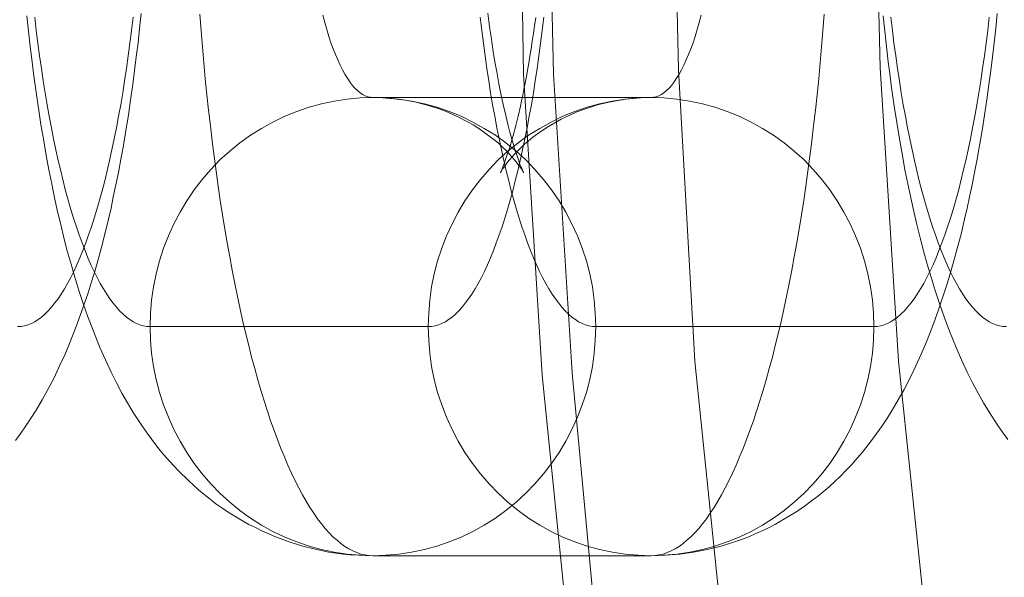
# Model space of a CAD drawing. Units: millimetres. Extents: x -4534 to 438868, y -3372 to 4685.
# Drawn here: x -914 to -906, y 2992 to 2997 of the extents above; entities that cross this region are included whole.
import ezdxf

# ---------------------------------------------------------------- set-up
doc = ezdxf.new("R2010")
doc.units = ezdxf.units.MM
doc.layers.add('Toestel 2D', color=7, linetype='Continuous', lineweight=20)

# ---------------------------------------------------------------- blocks, each defined once
blk = doc.blocks.new('WP-A15')
at = {"layer": 'Toestel 2D', "flags": 128}
for points in [[(-908.2278, 3014.7762), (-908.7936, 3012.2304), (-909.2785, 3009.6442), (-909.6421, 3007.058), (-909.9048, 3004.4718), (-910.0664, 3001.8452), (-910.1069, 2999.2388), (-910.0664, 2996.6324), (-909.9048, 2994.0057), (-909.6421, 2991.4195), (-909.2785, 2988.8333), (-908.7936, 2986.2471), (-908.2278, 2983.7014)], [(-907.9854, 3014.7155), (-908.5511, 3012.1698), (-909.0158, 3009.6038), (-909.3997, 3007.0378), (-909.6421, 3004.4516), (-909.8038, 3001.8452), (-909.8644, 2999.2388), (-909.8038, 2996.6324), (-909.6421, 2994.0259), (-909.3997, 2991.4397), (-909.0158, 2988.8738), (-908.5511, 2986.3078), (-907.9854, 2983.762)], [(-907.9854, 2983.762), (-908.5511, 2986.3078), (-909.0158, 2988.8738), (-909.3997, 2991.4397), (-909.6421, 2994.0259), (-909.8038, 2996.6324), (-909.8644, 2999.2388), (-909.8644, 2999.2388), (-909.8038, 3001.8452), (-909.6421, 3004.4516), (-909.3997, 3007.0378), (-909.0158, 3009.6038), (-908.5511, 3012.1698), (-907.9854, 3014.7155)], [(-906.9347, 3014.4529), (-907.4802, 3011.9475), (-907.945, 3009.4421), (-908.3086, 3006.8963), (-908.5713, 3004.3505), (-908.7127, 3001.8048), (-908.7733, 2999.2388), (-908.7127, 2996.6728), (-908.5713, 2994.127), (-908.3086, 2991.5812), (-907.945, 2989.0354), (-907.4802, 2986.53), (-906.9347, 2984.0246)], [(-905.1163, 3014.4125), (-905.7022, 3011.9273), (-906.1669, 3009.4219), (-906.5306, 3006.8761), (-906.7933, 3004.3505), (-906.9549, 3001.7845), (-907.0155, 2999.2388), (-906.9549, 2996.693), (-906.7933, 2994.127), (-906.5306, 2991.6014), (-906.1669, 2989.0556), (-905.7022, 2986.5502), (-905.1163, 2984.065)], [(-905.1163, 2984.065), (-905.7022, 2986.5502), (-906.1669, 2989.0556), (-906.5306, 2991.6014), (-906.7933, 2994.127), (-906.9549, 2996.693), (-907.0155, 2999.2388), (-907.0155, 2999.2388), (-906.9549, 3001.7845), (-906.7933, 3004.3505), (-906.5306, 3006.8761), (-906.1669, 3009.4219), (-905.7022, 3011.9273), (-905.1163, 3014.4125)], [(-913.4029, 2997.1644), (-913.4164, 2997.0311), (-913.4298, 2996.9071), (-913.4447, 2996.7859), (-913.4595, 2996.6647), (-913.4756, 2996.5448), (-913.4945, 2996.4101), (-913.5134, 2996.2767), (-913.5349, 2996.1434), (-913.5578, 2996.0114), (-913.5794, 2995.8929), (-913.6009, 2995.7757), (-913.6225, 2995.6679), (-913.6454, 2995.5615), (-913.6656, 2995.4632), (-913.6885, 2995.3675), (-913.7194, 2995.2382), (-913.7518, 2995.1116), (-913.7814, 2995.0052), (-913.811, 2994.9015), (-913.838, 2994.8112), (-913.8663, 2994.7237), (-913.9188, 2994.5674), (-913.9686, 2994.43), (-914.0212, 2994.2967), (-914.0656, 2994.1903), (-914.1141, 2994.0866), (-914.1626, 2993.9828), (-914.2165, 2993.8818), (-914.2663, 2993.7916), (-914.3188, 2993.7013), (-914.362, 2993.6326), (-914.4078, 2993.5639), (-914.4535, 2993.4993), (-914.4993, 2993.436)], [(-905.9327, 2997.1644), (-905.9461, 2997.0311), (-905.9596, 2996.9071), (-905.9744, 2996.7859), (-905.9892, 2996.6647), (-906.0054, 2996.5448), (-906.0242, 2996.4101), (-906.0431, 2996.2767), (-906.0647, 2996.1434), (-906.0876, 2996.0114), (-906.1091, 2995.8929), (-906.1307, 2995.7757), (-906.1522, 2995.6679), (-906.1751, 2995.5615), (-906.1953, 2995.4632), (-906.2182, 2995.3675), (-906.2492, 2995.2382), (-906.2815, 2995.1116), (-906.3112, 2995.0052), (-906.3408, 2994.9015), (-906.3677, 2994.8112), (-906.396, 2994.7237), (-906.4485, 2994.5674), (-906.4984, 2994.43), (-906.5509, 2994.2967), (-906.5954, 2994.1903), (-906.6439, 2994.0866), (-906.6923, 2993.9828), (-906.7462, 2993.8818), (-906.7961, 2993.7916), (-906.8486, 2993.7013), (-906.8917, 2993.6326), (-906.9375, 2993.5639), (-906.9833, 2993.4993), (-907.0291, 2993.436), (-907.1099, 2993.3336), (-907.1557, 2993.2811), (-907.2029, 2993.2272), (-907.2513, 2993.176), (-907.3012, 2993.1248), (-907.351, 2993.0777), (-907.4009, 2993.0319), (-907.4507, 2992.9888), (-907.5019, 2992.947), (-907.5531, 2992.908), (-907.6056, 2992.8689), (-907.681, 2992.8164), (-907.7592, 2992.7679), (-907.8669, 2992.7059), (-907.9221, 2992.6763), (-907.9787, 2992.6493), (-908.0393, 2992.6224), (-908.1013, 2992.5955), (-908.1632, 2992.5726), (-908.2266, 2992.5497), (-908.3424, 2992.5133), (-908.4609, 2992.4837), (-908.5822, 2992.4608), (-908.7034, 2992.4432), (-908.8287, 2992.4338), (-908.9539, 2992.4298), (-911.3798, 2992.4298), (-911.4458, 2992.4311), (-911.5105, 2992.4338), (-911.5751, 2992.4379), (-911.6411, 2992.4446), (-911.7637, 2992.4621), (-911.8836, 2992.4863), (-912.0035, 2992.5173), (-912.1193, 2992.5537), (-912.2365, 2992.5981), (-912.3497, 2992.6466), (-912.4062, 2992.6749), (-912.4628, 2992.7032), (-912.518, 2992.7342), (-912.5719, 2992.7652), (-912.6352, 2992.8056), (-912.6972, 2992.8473), (-912.7497, 2992.8837), (-912.8009, 2992.9228), (-912.8521, 2992.9632), (-912.9019, 2993.0049), (-912.9908, 2993.0858), (-913.077, 2993.1706), (-913.1552, 2993.2555), (-913.2252, 2993.3349), (-913.2683, 2993.3888), (-913.3101, 2993.4441), (-913.3572, 2993.5087), (-913.403, 2993.5747), (-913.4717, 2993.6798), (-913.5229, 2993.7646), (-913.57, 2993.8495), (-913.6185, 2993.9397), (-913.6643, 2994.0313), (-913.7142, 2994.1391), (-913.7626, 2994.2469), (-913.8192, 2994.3896), (-913.8677, 2994.5162), (-913.9081, 2994.6321), (-913.9458, 2994.7466), (-913.9809, 2994.8624), (-914.0145, 2994.9756), (-914.0469, 2995.0914), (-914.0765, 2995.2046), (-914.1048, 2995.3204), (-914.1317, 2995.4362), (-914.1573, 2995.5534), (-914.1829, 2995.676), (-914.2085, 2995.7999), (-914.2314, 2995.9252), (-914.2529, 2996.0532), (-914.2772, 2996.1932), (-914.2987, 2996.3374), (-914.3136, 2996.437), (-914.3284, 2996.5381), (-914.3418, 2996.6391), (-914.354, 2996.7428), (-914.3701, 2996.8748), (-914.3849, 2997.0095), (-914.3998, 2997.1442)], [(-907.4426, 2997.1563), (-907.4534, 2997.0135), (-907.4655, 2996.8721), (-907.4776, 2996.732), (-907.4911, 2996.5919), (-907.5046, 2996.4546), (-907.5194, 2996.3185), (-907.5356, 2996.1825), (-907.5517, 2996.0491), (-907.5679, 2995.9171), (-907.5854, 2995.7864), (-907.6029, 2995.6571), (-907.6218, 2995.5305), (-907.642, 2995.4053), (-907.6622, 2995.2813), (-907.6824, 2995.1601), (-907.7039, 2995.0402), (-907.7255, 2994.923), (-907.7484, 2994.8072), (-907.7713, 2994.694), (-907.7955, 2994.5836), (-907.8198, 2994.4745), (-907.844, 2994.3681), (-907.8696, 2994.2644), (-907.8952, 2994.1633), (-907.9221, 2994.0637), (-907.9491, 2993.9667), (-907.976, 2993.8737), (-908.0043, 2993.7821), (-908.0326, 2993.6932), (-908.0609, 2993.607), (-908.0905, 2993.5235), (-908.1201, 2993.4441), (-908.1498, 2993.3659), (-908.1808, 2993.2918), (-908.2117, 2993.2191), (-908.2427, 2993.1504), (-908.2737, 2993.0844), (-908.306, 2993.0211), (-908.3384, 2992.9618), (-908.3707, 2992.9053), (-908.403, 2992.8514), (-908.4367, 2992.8002), (-908.4704, 2992.7531), (-908.504, 2992.7086), (-908.5377, 2992.6682), (-908.5714, 2992.6305), (-908.6051, 2992.5955), (-908.6401, 2992.5645), (-908.6738, 2992.5362), (-908.7088, 2992.5106), (-908.7438, 2992.489), (-908.7788, 2992.4715), (-908.8138, 2992.4567), (-908.8489, 2992.4446), (-908.8839, 2992.4365), (-908.9189, 2992.4311), (-908.9539, 2992.4298), (-911.3798, 2992.4298), (-911.4149, 2992.4311), (-911.4499, 2992.4365), (-911.4849, 2992.4446), (-911.5199, 2992.4567), (-911.5549, 2992.4715), (-911.59, 2992.489), (-911.625, 2992.5106), (-911.66, 2992.5362), (-911.6937, 2992.5645), (-911.7287, 2992.5955), (-911.7624, 2992.6305), (-911.7961, 2992.6682), (-911.8297, 2992.7086), (-911.8634, 2992.7531), (-911.8971, 2992.8002), (-911.9308, 2992.8514), (-911.9631, 2992.9053), (-911.9954, 2992.9618), (-912.0277, 2993.0211), (-912.0601, 2993.0844), (-912.091, 2993.1504), (-912.122, 2993.2191), (-912.153, 2993.2918), (-912.184, 2993.3659), (-912.2136, 2993.4441), (-912.2432, 2993.5235), (-912.2729, 2993.607), (-912.3012, 2993.6932), (-912.3295, 2993.7821), (-912.3577, 2993.8737), (-912.3847, 2993.9667), (-912.4116, 2994.0637), (-912.4386, 2994.1633), (-912.4642, 2994.2644), (-912.4897, 2994.3681), (-912.514, 2994.4745), (-912.5382, 2994.5836), (-912.5625, 2994.694), (-912.5854, 2994.8072), (-912.6083, 2994.923), (-912.6298, 2995.0402), (-912.6514, 2995.1601), (-912.6716, 2995.2813), (-912.6918, 2995.4053), (-912.712, 2995.5305), (-912.7309, 2995.6571), (-912.7484, 2995.7864), (-912.7659, 2995.9171), (-912.782, 2996.0491), (-912.7982, 2996.1825), (-912.8144, 2996.3185), (-912.8292, 2996.4546), (-912.8427, 2996.5919), (-912.8561, 2996.732), (-912.8682, 2996.8721), (-912.8804, 2997.0135), (-912.8911, 2997.1563)], [(-905.8398, 2993.4441), (-905.8869, 2993.5087), (-905.9327, 2993.5747), (-906.0014, 2993.6798), (-906.0526, 2993.7646), (-906.0998, 2993.8495), (-906.1483, 2993.9397), (-906.1941, 2994.0313), (-906.2439, 2994.1391), (-906.2924, 2994.2469), (-906.349, 2994.3896), (-906.3975, 2994.5162), (-906.4379, 2994.6321), (-906.4756, 2994.7466), (-906.5106, 2994.8624), (-906.5443, 2994.9756), (-906.5766, 2995.0914), (-906.6062, 2995.2046), (-906.6345, 2995.3204), (-906.6615, 2995.4362), (-906.6871, 2995.5534), (-906.7126, 2995.676), (-906.7382, 2995.7999), (-906.7611, 2995.9252), (-906.7827, 2996.0532), (-906.8069, 2996.1932), (-906.8285, 2996.3374), (-906.8433, 2996.437), (-906.8581, 2996.5381), (-906.8716, 2996.6391), (-906.8837, 2996.7428), (-906.8999, 2996.8748), (-906.9147, 2997.0095), (-906.9295, 2997.1442)], [(-913.4729, 2997.1307), (-913.4864, 2997.0162), (-913.4999, 2996.9031), (-913.5147, 2996.7926), (-913.5309, 2996.6835), (-913.547, 2996.5758), (-913.5632, 2996.4707), (-913.5807, 2996.367), (-913.5996, 2996.266), (-913.6184, 2996.1663), (-913.6373, 2996.0693), (-913.6575, 2995.9737), (-913.6777, 2995.8807), (-913.6992, 2995.7905), (-913.7208, 2995.7029), (-913.7423, 2995.6167), (-913.7652, 2995.5346), (-913.7881, 2995.4537), (-913.8124, 2995.377), (-913.8366, 2995.3015), (-913.8609, 2995.2301), (-913.8865, 2995.1601), (-913.9121, 2995.0941), (-913.9377, 2995.0308), (-913.9632, 2994.9702), (-913.9902, 2994.9123), (-914.0171, 2994.8584), (-914.0441, 2994.8072), (-914.0724, 2994.7587), (-914.1006, 2994.7143), (-914.1276, 2994.6725), (-914.1572, 2994.6334), (-914.1855, 2994.5984), (-914.2138, 2994.5674), (-914.2434, 2994.5378), (-914.2731, 2994.5122), (-914.3013, 2994.4907), (-914.331, 2994.4718), (-914.3606, 2994.457), (-914.3902, 2994.4449), (-914.4199, 2994.4368), (-914.4509, 2994.4314), (-914.4805, 2994.43)], [(-909.8901, 2997.1307), (-909.9035, 2997.0162), (-909.917, 2996.9031), (-909.9318, 2996.7926), (-909.948, 2996.6835), (-909.9642, 2996.5758), (-909.9803, 2996.4707), (-909.9978, 2996.367), (-910.0167, 2996.266), (-910.0356, 2996.1663), (-910.0544, 2996.0693), (-910.0746, 2995.9737), (-910.0948, 2995.8807), (-910.1164, 2995.7905), (-910.1379, 2995.7029), (-910.1595, 2995.6167), (-910.1824, 2995.5346), (-910.2053, 2995.4537), (-910.2295, 2995.377), (-910.2538, 2995.3015), (-910.278, 2995.2301), (-910.3036, 2995.1601), (-910.3292, 2995.0941), (-910.3548, 2995.0308), (-910.3804, 2994.9702), (-910.4073, 2994.9123), (-910.4343, 2994.8584), (-910.4612, 2994.8072), (-910.4895, 2994.7587), (-910.5178, 2994.7143), (-910.5461, 2994.6725), (-910.5743, 2994.6334), (-910.6026, 2994.5984), (-910.6309, 2994.5674), (-910.6605, 2994.5378), (-910.6902, 2994.5122), (-910.7198, 2994.4907), (-910.7481, 2994.4718), (-910.7777, 2994.457), (-910.8074, 2994.4449), (-910.8384, 2994.4368), (-910.868, 2994.4314), (-910.8976, 2994.43), (-913.3235, 2994.43), (-913.3532, 2994.4314), (-913.3841, 2994.4368), (-913.4138, 2994.4449), (-913.4434, 2994.457), (-913.473, 2994.4718), (-913.5027, 2994.4907), (-913.531, 2994.5122), (-913.5606, 2994.5378), (-913.5902, 2994.5674), (-913.6185, 2994.5984), (-913.6468, 2994.6334), (-913.6764, 2994.6725), (-913.7034, 2994.7143), (-913.7317, 2994.7587), (-913.7599, 2994.8072), (-913.7869, 2994.8584), (-913.8138, 2994.9123), (-913.8408, 2994.9702), (-913.8664, 2995.0308), (-913.892, 2995.0941), (-913.9175, 2995.1601), (-913.9431, 2995.2301), (-913.9674, 2995.3015), (-913.9916, 2995.377), (-914.0159, 2995.4537), (-914.0388, 2995.5346), (-914.0617, 2995.6167), (-914.0832, 2995.7029), (-914.1048, 2995.7905), (-914.1263, 2995.8807), (-914.1465, 2995.9737), (-914.1667, 2996.0693), (-914.1856, 2996.1663), (-914.2045, 2996.266), (-914.2233, 2996.367), (-914.2408, 2996.4707), (-914.257, 2996.5758), (-914.2731, 2996.6835), (-914.2893, 2996.7926), (-914.3041, 2996.9031), (-914.3176, 2997.0162), (-914.3311, 2997.1307)], [(-906.0027, 2997.1307), (-906.0162, 2997.0162), (-906.0296, 2996.9031), (-906.0445, 2996.7926), (-906.0606, 2996.6835), (-906.0768, 2996.5758), (-906.0929, 2996.4707), (-906.1105, 2996.367), (-906.1293, 2996.266), (-906.1482, 2996.1663), (-906.167, 2996.0693), (-906.1872, 2995.9737), (-906.2074, 2995.8807), (-906.229, 2995.7905), (-906.2505, 2995.7029), (-906.2721, 2995.6167), (-906.295, 2995.5346), (-906.3179, 2995.4537), (-906.3421, 2995.377), (-906.3664, 2995.3015), (-906.3906, 2995.2301), (-906.4162, 2995.1601), (-906.4418, 2995.0941), (-906.4674, 2995.0308), (-906.493, 2994.9702), (-906.5199, 2994.9123), (-906.5469, 2994.8584), (-906.5738, 2994.8072), (-906.6021, 2994.7587), (-906.6304, 2994.7143), (-906.6573, 2994.6725), (-906.687, 2994.6334), (-906.7152, 2994.5984), (-906.7435, 2994.5674), (-906.7732, 2994.5378), (-906.8028, 2994.5122), (-906.8311, 2994.4907), (-906.8607, 2994.4718), (-906.8904, 2994.457), (-906.92, 2994.4449), (-906.9496, 2994.4368), (-906.9806, 2994.4314), (-907.0102, 2994.43), (-909.4361, 2994.43), (-909.4658, 2994.4314), (-909.4954, 2994.4368), (-909.5264, 2994.4449), (-909.556, 2994.457), (-909.5857, 2994.4718), (-909.6139, 2994.4907), (-909.6436, 2994.5122), (-909.6732, 2994.5378), (-909.7028, 2994.5674), (-909.7311, 2994.5984), (-909.7594, 2994.6334), (-909.7877, 2994.6725), (-909.816, 2994.7143), (-909.8443, 2994.7587), (-909.8726, 2994.8072), (-909.8995, 2994.8584), (-909.9264, 2994.9123), (-909.9534, 2994.9702), (-909.979, 2995.0308), (-910.0046, 2995.0941), (-910.0302, 2995.1601), (-910.0558, 2995.2301), (-910.08, 2995.3015), (-910.1042, 2995.377), (-910.1285, 2995.4537), (-910.1514, 2995.5346), (-910.1743, 2995.6167), (-910.1958, 2995.7029), (-910.2174, 2995.7905), (-910.2389, 2995.8807), (-910.2591, 2995.9737), (-910.2794, 2996.0693), (-910.2982, 2996.1663), (-910.3171, 2996.266), (-910.3359, 2996.367), (-910.3534, 2996.4707), (-910.3696, 2996.5758), (-910.3858, 2996.6835), (-910.4019, 2996.7926), (-910.4167, 2996.9031), (-910.4302, 2997.0162), (-910.4437, 2997.1307)], [(-905.8533, 2994.43), (-905.8829, 2994.4314), (-905.9139, 2994.4368), (-905.9435, 2994.4449), (-905.9732, 2994.457), (-906.0028, 2994.4718), (-906.0324, 2994.4907), (-906.0607, 2994.5122), (-906.0903, 2994.5378), (-906.12, 2994.5674), (-906.1483, 2994.5984), (-906.1766, 2994.6334), (-906.2062, 2994.6725), (-906.2331, 2994.7143), (-906.2614, 2994.7587), (-906.2897, 2994.8072), (-906.3166, 2994.8584), (-906.3436, 2994.9123), (-906.3705, 2994.9702), (-906.3961, 2995.0308), (-906.4217, 2995.0941), (-906.4473, 2995.1601), (-906.4729, 2995.2301), (-906.4971, 2995.3015), (-906.5214, 2995.377), (-906.5456, 2995.4537), (-906.5685, 2995.5346), (-906.5914, 2995.6167), (-906.613, 2995.7029), (-906.6345, 2995.7905), (-906.6561, 2995.8807), (-906.6763, 2995.9737), (-906.6965, 2996.0693), (-906.7153, 2996.1663), (-906.7342, 2996.266), (-906.7531, 2996.367), (-906.7706, 2996.4707), (-906.7867, 2996.5758), (-906.8029, 2996.6835), (-906.8191, 2996.7926), (-906.8339, 2996.9031), (-906.8473, 2997.0162), (-906.8608, 2997.1307)], [(-910.3777, 2997.1658), (-910.3696, 2997.0971), (-910.3602, 2997.0284), (-910.3494, 2996.961), (-910.34, 2996.895), (-910.3305, 2996.8331), (-910.3211, 2996.7724), (-910.3103, 2996.7132), (-910.2996, 2996.6553), (-910.2807, 2996.5488), (-910.2605, 2996.4478), (-910.2403, 2996.3576), (-910.2214, 2996.2727), (-910.2026, 2996.1973), (-910.1851, 2996.1272), (-910.1676, 2996.0666), (-910.1514, 2996.0114), (-910.1379, 2995.9642), (-910.1231, 2995.9211), (-910.111, 2995.8861), (-910.1002, 2995.8551), (-910.0908, 2995.8309), (-910.0813, 2995.8093), (-910.076, 2995.7945), (-910.0706, 2995.7838), (-910.0665, 2995.777), (-910.0652, 2995.773), (-910.0652, 2995.7743), (-910.0679, 2995.7784), (-910.0719, 2995.7851), (-910.0773, 2995.7945), (-910.0854, 2995.8067), (-910.0962, 2995.8215), (-910.1069, 2995.8376), (-910.1218, 2995.8565), (-910.1447, 2995.8848), (-910.1716, 2995.9158), (-910.1945, 2995.9427), (-910.2214, 2995.9696), (-910.2524, 2995.9993), (-910.2861, 2996.0303), (-910.3252, 2996.0639), (-910.3683, 2996.0963), (-910.4154, 2996.1313), (-910.4652, 2996.1649), (-910.5056, 2996.1905), (-910.5487, 2996.2148), (-910.6323, 2996.2592), (-910.7198, 2996.2983), (-910.7697, 2996.3185), (-910.8195, 2996.336), (-910.8774, 2996.3549), (-910.938, 2996.3724), (-911.0175, 2996.3912), (-911.0997, 2996.4061), (-911.1966, 2996.4195), (-911.295, 2996.4276), (-911.3798, 2996.429), (-908.9539, 2996.429), (-909.0145, 2996.429), (-909.0765, 2996.4249), (-909.1748, 2996.4155), (-909.2732, 2996.3993), (-909.3472, 2996.3845), (-909.42, 2996.3656), (-909.4819, 2996.3468), (-909.5426, 2996.3266), (-909.6005, 2996.3037), (-909.657, 2996.2794), (-909.7365, 2996.2417), (-909.7944, 2996.2094), (-909.8497, 2996.1771), (-909.8982, 2996.1447), (-909.944, 2996.1124), (-909.9844, 2996.0828), (-910.0234, 2996.0518), (-910.0571, 2996.0222), (-910.0881, 2995.9939), (-910.1164, 2995.9656), (-910.142, 2995.9387), (-910.1649, 2995.9131), (-910.1851, 2995.8902), (-910.208, 2995.8619), (-910.2268, 2995.8376), (-910.2389, 2995.8201), (-910.2484, 2995.8067), (-910.2551, 2995.7972), (-910.2591, 2995.7891), (-910.2645, 2995.7811), (-910.2672, 2995.7757), (-910.2686, 2995.773), (-910.2659, 2995.777), (-910.2632, 2995.7851), (-910.2578, 2995.7959), (-910.2511, 2995.8134), (-910.243, 2995.8336), (-910.2322, 2995.8592), (-910.2228, 2995.8875), (-910.2107, 2995.9225), (-910.1972, 2995.9602), (-910.1837, 2996.006), (-910.1689, 2996.0572), (-910.1514, 2996.1192), (-910.1339, 2996.1865), (-910.1137, 2996.2673), (-910.0935, 2996.3535), (-910.0827, 2996.402), (-910.0733, 2996.4519), (-910.0625, 2996.503), (-910.0517, 2996.5556), (-910.0409, 2996.6121), (-910.0315, 2996.6701), (-910.0207, 2996.7293), (-910.01, 2996.7899), (-910.0005, 2996.8546), (-909.9898, 2996.922), (-909.9803, 2996.9893), (-909.9695, 2997.0566), (-909.9601, 2997.1294)], [(-908.5162, 2997.1482), (-908.5337, 2997.0849), (-908.5512, 2997.023), (-908.57, 2996.9637), (-908.5875, 2996.9085), (-908.6078, 2996.8546), (-908.6266, 2996.8048), (-908.6468, 2996.7576), (-908.667, 2996.7132), (-908.6872, 2996.6714), (-908.7088, 2996.6337), (-908.7303, 2996.5987), (-908.7519, 2996.5663), (-908.7734, 2996.5381), (-908.795, 2996.5125), (-908.8179, 2996.4909), (-908.8408, 2996.4721), (-908.8623, 2996.4572), (-908.8852, 2996.4451), (-908.9081, 2996.4357), (-908.931, 2996.4317), (-908.9539, 2996.429), (-911.3798, 2996.429), (-911.4027, 2996.4317), (-911.4256, 2996.4357), (-911.4485, 2996.4451), (-911.4714, 2996.4572), (-911.493, 2996.4721), (-911.5159, 2996.4909), (-911.5388, 2996.5125), (-911.5603, 2996.5381), (-911.5819, 2996.5663), (-911.6034, 2996.5987), (-911.625, 2996.6337), (-911.6465, 2996.6714), (-911.6667, 2996.7132), (-911.6869, 2996.7576), (-911.7072, 2996.8048), (-911.726, 2996.8546), (-911.7462, 2996.9085), (-911.7637, 2996.9637), (-911.7826, 2997.023), (-911.8001, 2997.0849), (-911.8176, 2997.1482)]]:
    blk.add_lwpolyline(points, dxfattribs=at)
for points in [[(-911.3798, 2992.4298), (-911.493, 2992.4338), (-911.6061, 2992.4432), (-911.7179, 2992.4608), (-911.8284, 2992.4837), (-911.9375, 2992.5133), (-912.0452, 2992.551), (-912.1503, 2992.5928), (-912.2527, 2992.6426), (-912.3524, 2992.6978), (-912.448, 2992.7584), (-912.5409, 2992.8258), (-912.6298, 2992.8972), (-912.7147, 2992.9753), (-912.7942, 2993.0575), (-912.8696, 2993.1437), (-912.9396, 2993.2353), (-913.0043, 2993.3309), (-913.0636, 2993.4292), (-913.1174, 2993.5316), (-913.1646, 2993.638), (-913.2063, 2993.7458), (-913.2427, 2993.8562), (-913.271, 2993.968), (-913.2939, 2994.0825), (-913.3114, 2994.197), (-913.3208, 2994.3129), (-913.3235, 2994.43), (-913.3208, 2994.5459), (-913.3114, 2994.6617), (-913.2939, 2994.7776), (-913.271, 2994.8907), (-913.2427, 2995.0039), (-913.2063, 2995.1143), (-913.1646, 2995.2221), (-913.1174, 2995.3271), (-913.0636, 2995.4295), (-913.0043, 2995.5292), (-912.9396, 2995.6235), (-912.8696, 2995.7151), (-912.7942, 2995.8026), (-912.7147, 2995.8848), (-912.6298, 2995.9616), (-912.5409, 2996.0343), (-912.448, 2996.1003), (-912.3524, 2996.1609), (-912.2527, 2996.2161), (-912.1503, 2996.266), (-912.0452, 2996.3091), (-911.9375, 2996.3454), (-911.8284, 2996.3751), (-911.7179, 2996.3993), (-911.6061, 2996.4155), (-911.493, 2996.4263), (-911.3798, 2996.429), (-911.2667, 2996.4263), (-911.1549, 2996.4155), (-911.0431, 2996.3993), (-910.9313, 2996.3751), (-910.8222, 2996.3454), (-910.7158, 2996.3091), (-910.6107, 2996.266), (-910.5083, 2996.2161), (-910.4087, 2996.1609), (-910.3117, 2996.1003), (-910.2201, 2996.0343), (-910.1312, 2995.9616), (-910.0463, 2995.8848), (-909.9669, 2995.8026), (-909.8914, 2995.7151), (-909.8214, 2995.6235), (-909.7567, 2995.5292), (-909.6975, 2995.4295), (-909.6436, 2995.3271), (-909.5951, 2995.2221), (-909.5533, 2995.1143), (-909.5183, 2995.0039), (-909.4887, 2994.8907), (-909.4658, 2994.7776), (-909.4496, 2994.6617), (-909.4402, 2994.5459), (-909.4361, 2994.43), (-909.4402, 2994.3129), (-909.4496, 2994.197), (-909.4658, 2994.0825), (-909.4887, 2993.968), (-909.5183, 2993.8562), (-909.5533, 2993.7458), (-909.5951, 2993.638), (-909.6436, 2993.5316), (-909.6975, 2993.4292), (-909.7567, 2993.3309), (-909.8214, 2993.2353), (-909.8914, 2993.1437), (-909.9669, 2993.0575), (-910.0463, 2992.9753), (-910.1312, 2992.8972), (-910.2201, 2992.8258), (-910.3117, 2992.7584), (-910.4087, 2992.6978), (-910.5083, 2992.6426), (-910.6107, 2992.5928), (-910.7158, 2992.551), (-910.8222, 2992.5133), (-910.9313, 2992.4837), (-911.0431, 2992.4608), (-911.1549, 2992.4432), (-911.2667, 2992.4338), (-911.3798, 2992.4298)], [(-911.3798, 2992.4298), (-911.493, 2992.4338), (-911.6061, 2992.4432), (-911.7179, 2992.4608), (-911.8284, 2992.4837), (-911.9375, 2992.5133), (-912.0452, 2992.551), (-912.1503, 2992.5928), (-912.2527, 2992.6426), (-912.3524, 2992.6978), (-912.448, 2992.7584), (-912.5409, 2992.8258), (-912.6298, 2992.8972), (-912.7147, 2992.9753), (-912.7942, 2993.0575), (-912.8696, 2993.1437), (-912.9396, 2993.2353), (-913.0043, 2993.3309), (-913.0636, 2993.4292), (-913.1174, 2993.5316), (-913.1646, 2993.638), (-913.2063, 2993.7458), (-913.2427, 2993.8562), (-913.271, 2993.968), (-913.2939, 2994.0825), (-913.3114, 2994.197), (-913.3208, 2994.3129), (-913.3235, 2994.43), (-913.3208, 2994.5459), (-913.3114, 2994.6617), (-913.2939, 2994.7776), (-913.271, 2994.8907), (-913.2427, 2995.0039), (-913.2063, 2995.1143), (-913.1646, 2995.2221), (-913.1174, 2995.3271), (-913.0636, 2995.4295), (-913.0043, 2995.5292), (-912.9396, 2995.6235), (-912.8696, 2995.7151), (-912.7942, 2995.8026), (-912.7147, 2995.8848), (-912.6298, 2995.9616), (-912.5409, 2996.0343), (-912.448, 2996.1003), (-912.3524, 2996.1609), (-912.2527, 2996.2161), (-912.1503, 2996.266), (-912.0452, 2996.3091), (-911.9375, 2996.3454), (-911.8284, 2996.3751), (-911.7179, 2996.3993), (-911.6061, 2996.4155), (-911.493, 2996.4263), (-911.3798, 2996.429), (-911.2667, 2996.4263), (-911.1549, 2996.4155), (-911.0431, 2996.3993), (-910.9313, 2996.3751), (-910.8222, 2996.3454), (-910.7158, 2996.3091), (-910.6107, 2996.266), (-910.5083, 2996.2161), (-910.4087, 2996.1609), (-910.3117, 2996.1003), (-910.2201, 2996.0343), (-910.1312, 2995.9616), (-910.0463, 2995.8848), (-909.9669, 2995.8026), (-909.8914, 2995.7151), (-909.8214, 2995.6235), (-909.7567, 2995.5292), (-909.6975, 2995.4295), (-909.6436, 2995.3271), (-909.5951, 2995.2221), (-909.5533, 2995.1143), (-909.5183, 2995.0039), (-909.4887, 2994.8907), (-909.4658, 2994.7776), (-909.4496, 2994.6617), (-909.4402, 2994.5459), (-909.4361, 2994.43), (-909.4402, 2994.3129), (-909.4496, 2994.197), (-909.4658, 2994.0825), (-909.4887, 2993.968), (-909.5183, 2993.8562), (-909.5533, 2993.7458), (-909.5951, 2993.638), (-909.6436, 2993.5316), (-909.6975, 2993.4292), (-909.7567, 2993.3309), (-909.8214, 2993.2353), (-909.8914, 2993.1437), (-909.9669, 2993.0575), (-910.0463, 2992.9753), (-910.1312, 2992.8972), (-910.2201, 2992.8258), (-910.3117, 2992.7584), (-910.4087, 2992.6978), (-910.5083, 2992.6426), (-910.6107, 2992.5928), (-910.7158, 2992.551), (-910.8222, 2992.5133), (-910.9313, 2992.4837), (-911.0431, 2992.4608), (-911.1549, 2992.4432), (-911.2667, 2992.4338), (-911.3798, 2992.4298)], [(-908.9539, 2992.4298), (-909.0671, 2992.4338), (-909.1789, 2992.4432), (-909.2907, 2992.4608), (-909.4025, 2992.4837), (-909.5116, 2992.5133), (-909.618, 2992.551), (-909.7231, 2992.5928), (-909.8254, 2992.6426), (-909.9251, 2992.6978), (-910.0221, 2992.7584), (-910.1137, 2992.8258), (-910.2026, 2992.8972), (-910.2874, 2992.9753), (-910.3669, 2993.0575), (-910.4423, 2993.1437), (-910.5124, 2993.2353), (-910.577, 2993.3309), (-910.6363, 2993.4292), (-910.6902, 2993.5316), (-910.7387, 2993.638), (-910.7804, 2993.7458), (-910.8155, 2993.8562), (-910.8451, 2993.968), (-910.868, 2994.0825), (-910.8841, 2994.197), (-910.8936, 2994.3129), (-910.8976, 2994.43), (-910.8936, 2994.5459), (-910.8841, 2994.6617), (-910.868, 2994.7776), (-910.8451, 2994.8907), (-910.8155, 2995.0039), (-910.7804, 2995.1143), (-910.7387, 2995.2221), (-910.6902, 2995.3271), (-910.6363, 2995.4295), (-910.577, 2995.5292), (-910.5124, 2995.6235), (-910.4423, 2995.7151), (-910.3669, 2995.8026), (-910.2874, 2995.8848), (-910.2026, 2995.9616), (-910.1137, 2996.0343), (-910.0221, 2996.1003), (-909.9251, 2996.1609), (-909.8254, 2996.2161), (-909.7231, 2996.266), (-909.618, 2996.3091), (-909.5116, 2996.3454), (-909.4025, 2996.3751), (-909.2907, 2996.3993), (-909.1789, 2996.4155), (-909.0671, 2996.4263), (-908.9539, 2996.429), (-908.8408, 2996.4263), (-908.7276, 2996.4155), (-908.6158, 2996.3993), (-908.5054, 2996.3751), (-908.3963, 2996.3454), (-908.2885, 2996.3091), (-908.1835, 2996.266), (-908.0811, 2996.2161), (-907.9814, 2996.1609), (-907.8858, 2996.1003), (-907.7928, 2996.0343), (-907.7039, 2995.9616), (-907.6191, 2995.8848), (-907.5396, 2995.8026), (-907.4642, 2995.7151), (-907.3941, 2995.6235), (-907.3295, 2995.5292), (-907.2702, 2995.4295), (-907.2163, 2995.3271), (-907.1692, 2995.2221), (-907.1274, 2995.1143), (-907.0911, 2995.0039), (-907.0628, 2994.8907), (-907.0399, 2994.7776), (-907.0224, 2994.6617), (-907.0129, 2994.5459), (-907.0102, 2994.43), (-907.0129, 2994.3129), (-907.0224, 2994.197), (-907.0399, 2994.0825), (-907.0628, 2993.968), (-907.0911, 2993.8562), (-907.1274, 2993.7458), (-907.1692, 2993.638), (-907.2163, 2993.5316), (-907.2702, 2993.4292), (-907.3295, 2993.3309), (-907.3941, 2993.2353), (-907.4642, 2993.1437), (-907.5396, 2993.0575), (-907.6191, 2992.9753), (-907.7039, 2992.8972), (-907.7928, 2992.8258), (-907.8858, 2992.7584), (-907.9814, 2992.6978), (-908.0811, 2992.6426), (-908.1835, 2992.5928), (-908.2885, 2992.551), (-908.3963, 2992.5133), (-908.5054, 2992.4837), (-908.6158, 2992.4608), (-908.7276, 2992.4432), (-908.8408, 2992.4338), (-908.9539, 2992.4298)], [(-908.9539, 2992.4298), (-909.0671, 2992.4338), (-909.1789, 2992.4432), (-909.2907, 2992.4608), (-909.4025, 2992.4837), (-909.5116, 2992.5133), (-909.618, 2992.551), (-909.7231, 2992.5928), (-909.8254, 2992.6426), (-909.9251, 2992.6978), (-910.0221, 2992.7584), (-910.1137, 2992.8258), (-910.2026, 2992.8972), (-910.2874, 2992.9753), (-910.3669, 2993.0575), (-910.4423, 2993.1437), (-910.5124, 2993.2353), (-910.577, 2993.3309), (-910.6363, 2993.4292), (-910.6902, 2993.5316), (-910.7387, 2993.638), (-910.7804, 2993.7458), (-910.8155, 2993.8562), (-910.8451, 2993.968), (-910.868, 2994.0825), (-910.8841, 2994.197), (-910.8936, 2994.3129), (-910.8976, 2994.43), (-910.8936, 2994.5459), (-910.8841, 2994.6617), (-910.868, 2994.7776), (-910.8451, 2994.8907), (-910.8155, 2995.0039), (-910.7804, 2995.1143), (-910.7387, 2995.2221), (-910.6902, 2995.3271), (-910.6363, 2995.4295), (-910.577, 2995.5292), (-910.5124, 2995.6235), (-910.4423, 2995.7151), (-910.3669, 2995.8026), (-910.2874, 2995.8848), (-910.2026, 2995.9616), (-910.1137, 2996.0343), (-910.0221, 2996.1003), (-909.9251, 2996.1609), (-909.8254, 2996.2161), (-909.7231, 2996.266), (-909.618, 2996.3091), (-909.5116, 2996.3454), (-909.4025, 2996.3751), (-909.2907, 2996.3993), (-909.1789, 2996.4155), (-909.0671, 2996.4263), (-908.9539, 2996.429), (-908.8408, 2996.4263), (-908.7276, 2996.4155), (-908.6158, 2996.3993), (-908.5054, 2996.3751), (-908.3963, 2996.3454), (-908.2885, 2996.3091), (-908.1835, 2996.266), (-908.0811, 2996.2161), (-907.9814, 2996.1609), (-907.8858, 2996.1003), (-907.7928, 2996.0343), (-907.7039, 2995.9616), (-907.6191, 2995.8848), (-907.5396, 2995.8026), (-907.4642, 2995.7151), (-907.3941, 2995.6235), (-907.3295, 2995.5292), (-907.2702, 2995.4295), (-907.2163, 2995.3271), (-907.1692, 2995.2221), (-907.1274, 2995.1143), (-907.0911, 2995.0039), (-907.0628, 2994.8907), (-907.0399, 2994.7776), (-907.0224, 2994.6617), (-907.0129, 2994.5459), (-907.0102, 2994.43), (-907.0129, 2994.3129), (-907.0224, 2994.197), (-907.0399, 2994.0825), (-907.0628, 2993.968), (-907.0911, 2993.8562), (-907.1274, 2993.7458), (-907.1692, 2993.638), (-907.2163, 2993.5316), (-907.2702, 2993.4292), (-907.3295, 2993.3309), (-907.3941, 2993.2353), (-907.4642, 2993.1437), (-907.5396, 2993.0575), (-907.6191, 2992.9753), (-907.7039, 2992.8972), (-907.7928, 2992.8258), (-907.8858, 2992.7584), (-907.9814, 2992.6978), (-908.0811, 2992.6426), (-908.1835, 2992.5928), (-908.2885, 2992.551), (-908.3963, 2992.5133), (-908.5054, 2992.4837), (-908.6158, 2992.4608), (-908.7276, 2992.4432), (-908.8408, 2992.4338), (-908.9539, 2992.4298)]]:
    blk.add_lwpolyline(points, close=True, dxfattribs=at)

msp = doc.modelspace()

# ---------------------------------------------------------------- block references
msp.add_blockref('WP-A15', (0, 0))

doc.saveas('drawing.dxf')
